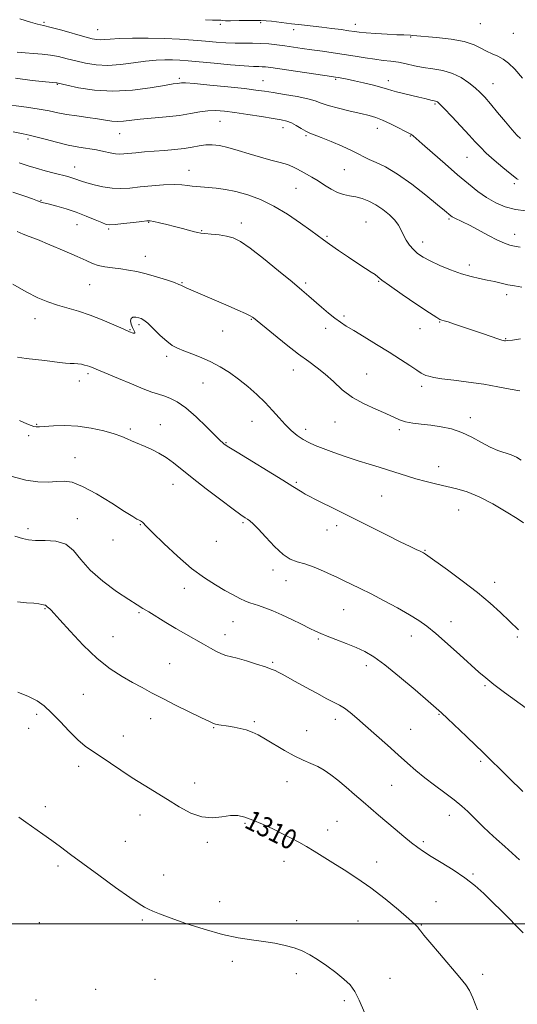
# Model space of a CAD drawing. Extents: x 2087300 to 2090200, y 329800 to 332700.
# Drawn here: x 2087534 to 2087735, y 331468 to 331864 of the extents above; entities that cross this region are included whole.
import ezdxf
from ezdxf.enums import TextEntityAlignment as Align

# ---------------------------------------------------------------- set-up
doc = ezdxf.new("R2010")
doc.units = 0
doc.header["$MEASUREMENT"] = 0
for name, color, linetype, lineweight in [('32000', 7, 'Continuous', 0), ('DTM SPOT ELEVATION', 2, 'Continuous', 13), ('INDEX CONTOUR', 41, 'Continuous', 13), ('INDEX CONTOUR LABEL', 244, 'Continuous', 0), ('INTERMEDIATE CONTOUR', 44, 'Continuous', 0)]:
    doc.layers.add(name, color=color, linetype=linetype, lineweight=lineweight)
doc.styles.add('Style-ITALICS', font='ITALICS.shx')

msp = doc.modelspace()

# ---------------------------------------------------------------- linework, layer by layer
at = {"layer": '32000', "flags": 128}
msp.add_lwpolyline([(2087500, 331500), (2090000, 331500)], dxfattribs=at)
at = {"layer": 'DTM SPOT ELEVATION'}
for p in [(2087544.22, 331863.15, 1281.8), (2087631.49, 331863.06, 1280.3), (2087565.83, 331860.19, 1281.2), (2087615.22, 331862.34, 1280.3), (2087644.72, 331860.25, 1280.5), (2087669.54, 331862.38, 1279.4), (2087719.81, 331862.62, 1278.9), (2087691.76, 331857.26, 1280.1), (2087733.16, 331858.77, 1278.9), (2087598.75, 331840.63, 1285.7), (2087632.44, 331839.65, 1285.2), (2087661.63, 331840.16, 1284.2), (2087682.9, 331839.59, 1283.5), (2087549.53, 331838.15, 1286.1), (2087724.98, 331838.42, 1281.2), (2087701.58, 331830.19, 1284.2), (2087615, 331823.25, 1288.9), (2087640.48, 331820.66, 1288.6), (2087678.46, 331820.43, 1286.7), (2087537.8, 331816.2, 1290.3), (2087574.64, 331818.35, 1288.8), (2087649.65, 331817.44, 1288.2), (2087691.73, 331817.37, 1286.1), (2087714.56, 331808.8, 1284.9), (2087556.6, 331804.85, 1291.3), (2087602.54, 331803.55, 1291.3), (2087665.18, 331803.85, 1288.9), (2087645.66, 331796.26, 1290.9), (2087733.59, 331798.19, 1284.3), (2087543.04, 331791.41, 1293.9), (2087707.29, 331783.92, 1288.2), (2087557.45, 331781.68, 1294.8), (2087570.23, 331779.89, 1294.2), (2087586.3, 331782.61, 1294.1), (2087623.66, 331782.35, 1293.5), (2087673.83, 331782.75, 1291.1), (2087607.66, 331779.19, 1293.9), (2087658.18, 331776.96, 1291.8), (2087733.76, 331777.69, 1287.4), (2087696.62, 331774.71, 1289.4), (2087585.05, 331768.89, 1295.3), (2087715.4, 331765.42, 1289.5), (2087562.57, 331757.44, 1296.9), (2087599.76, 331758.25, 1295.9), (2087649.6, 331758.16, 1293.7), (2087678.91, 331758.83, 1292.1), (2087730.52, 331753.39, 1290.5), (2087664.94, 331744.9, 1293.7), (2087540.56, 331743.79, 1298.7), (2087582.51, 331741.39, 1298.3), (2087627.65, 331743.5, 1296.1), (2087703.46, 331742.39, 1292.1), (2087578.76, 331739.4, 1297.9), (2087616.14, 331738.88, 1296.8), (2087657.61, 331739.88, 1294.5), (2087695.61, 331739.82, 1292.6), (2087730.06, 331735.79, 1291.9), (2087593.53, 331728.61, 1298.4), (2087561.97, 331721.63, 1300.3), (2087644.54, 331723.06, 1296.6), (2087674.17, 331721.5, 1295.2), (2087558.4, 331718.69, 1300.5), (2087608.25, 331717.93, 1298.9), (2087696.25, 331716.59, 1294.4), (2087541.19, 331701.16, 1301.9), (2087591.04, 331701.14, 1301.2), (2087628.01, 331702.47, 1298.8), (2087661.39, 331702.18, 1296.7), (2087715.91, 331703.85, 1295.6), (2087538, 331696.66, 1302.3), (2087578.98, 331699.34, 1301.7), (2087649.55, 331699.26, 1297.5), (2087687.3, 331699.03, 1296.3), (2087617.46, 331693.88, 1299.9), (2087556.67, 331687.76, 1303.2), (2087703.1, 331684.16, 1297.2), (2087596.14, 331677.04, 1302.7), (2087645.78, 331677.9, 1299.8), (2087680.21, 331672.42, 1299.1), (2087711.15, 331666.76, 1298.9), (2087557.61, 331663.25, 1305.4), (2087582.93, 331660.87, 1304.1), (2087624.28, 331661.66, 1302.2), (2087537.72, 331659.17, 1305.6), (2087658.09, 331658.65, 1300.7), (2087662.02, 331660.34, 1300.4), (2087571.93, 331654.66, 1304.4), (2087613.52, 331654.08, 1302.5), (2087697.53, 331650.52, 1299.9), (2087636.4, 331642.57, 1302.4), (2087641.62, 331638.19, 1302.8), (2087725.63, 331637.56, 1299.4), (2087600.72, 331635.12, 1304.7), (2087544.59, 331627.04, 1308.1), (2087582.42, 331625.36, 1306.2), (2087664.85, 331626.56, 1302.9), (2087620.36, 331621.77, 1304.9), (2087708.04, 331621.74, 1301.4), (2087572, 331615.74, 1307.2), (2087617.13, 331616.46, 1305.4), (2087654.71, 331614.81, 1304.2), (2087692.11, 331615.98, 1302.6), (2087734.73, 331615.51, 1300.2), (2087636.21, 331605.31, 1305.8), (2087594.75, 331604.82, 1307.1), (2087673.95, 331604, 1304.5), (2087721.74, 331595.94, 1302.2), (2087560.1, 331592.45, 1308.9), (2087541.21, 331584.45, 1310.4), (2087587.13, 331582.68, 1308.6), (2087628.9, 331581.44, 1307.8), (2087661.54, 331582.37, 1306.5), (2087703.26, 331584.44, 1304.1), (2087538.05, 331578.84, 1310.6), (2087612.54, 331578.98, 1308.1), (2087650.01, 331577.85, 1307.3), (2087691.85, 331578.36, 1305.1), (2087576.14, 331575.63, 1309.3), (2087719.99, 331565.53, 1304.3), (2087558.18, 331563.46, 1310.5), (2087604.87, 331556.8, 1309.4), (2087642.03, 331557.28, 1308.6), (2087684.15, 331555.85, 1306.9), (2087544.8, 331547.17, 1311.6), (2087582.87, 331543.81, 1310.6), (2087707.34, 331543.7, 1306.6), (2087625.07, 331540.55, 1310.2), (2087658.42, 331537.85, 1309.3), (2087662.12, 331541.34, 1309.1), (2087576.99, 331533.28, 1311.2), (2087609.91, 331532.9, 1310.3), (2087696.99, 331533.13, 1307.7), (2087549.88, 331523.32, 1312.3), (2087640.8, 331525.23, 1310.7), (2087678.18, 331524.89, 1309.3), (2087592.43, 331519.71, 1311.4), (2087716.92, 331520.06, 1307.8), (2087614.97, 331508.9, 1311.4), (2087702.08, 331508.95, 1309.2), (2087542.31, 331500.44, 1313.1), (2087583.75, 331501.6, 1312.2), (2087645.87, 331501.29, 1311.6), (2087670.63, 331501.16, 1311.1), (2087696.08, 331499.57, 1309.9), (2087620.02, 331484.92, 1312.4), (2087645.84, 331479.96, 1312.4), (2087720.84, 331479.65, 1309.6), (2087588.85, 331477.66, 1313.2), (2087683.46, 331478.14, 1311.3), (2087564.95, 331473.68, 1312.9), (2087541, 331469.36, 1313.3), (2087665.06, 331469.04, 1312.3)]:
    msp.add_point(p, dxfattribs=at)
at = {"layer": 'INDEX CONTOUR'}
for points in [[(2087736.912, 331840.688, 1280), (2087733.735, 331844.214, 1280), (2087731.263, 331846.659, 1280), (2087729.087, 331848.326, 1280), (2087726.883, 331849.514, 1280), (2087724.633, 331850.49, 1280), (2087722.401, 331851.518, 1280), (2087720.135, 331852.782, 1280), (2087717.342, 331854.143, 1280), (2087713.414, 331855.385, 1280), (2087708.066, 331856.336, 1280), (2087702.287, 331857.007, 1280), (2087692.73, 331857.881, 1280), (2087691.749, 331857.954, 1280), (2087689.023, 331858.047, 1280), (2087686.299, 331858.169, 1280), (2087682.299, 331858.391, 1280), (2087677.806, 331858.676, 1280), (2087673.853, 331858.962, 1280), (2087671.154, 331859.213, 1280), (2087669.146, 331859.466, 1280), (2087666.95, 331859.779, 1280), (2087663.895, 331860.191, 1280), (2087660.137, 331860.67, 1280), (2087656.04, 331861.164, 1280), (2087647.818, 331862.098, 1280), (2087643.783, 331862.582, 1280), (2087639.794, 331863.094, 1280), (2087635.736, 331863.551, 1280), (2087631.468, 331863.847, 1280), (2087626.974, 331863.915, 1280), (2087622.732, 331863.847, 1280), (2087619.345, 331863.77, 1280), (2087617.234, 331863.783, 1280), (2087616.1, 331863.863, 1280), (2087615.459, 331863.957, 1280), (2087614.913, 331864.021, 1280), (2087614.392, 331864.047, 1280), (2087613.91, 331864.037, 1280), (2087613.346, 331864.007, 1280), (2087612.052, 331864.034, 1280), (2087609.242, 331864.209, 1280)], [(2087736.521, 331756.491, 1290), (2087733.691, 331756.962, 1290), (2087731.011, 331757.465, 1290), (2087728.328, 331758.051, 1290), (2087725.565, 331758.687, 1290), (2087722.664, 331759.321, 1290), (2087719.556, 331759.939, 1290), (2087716.126, 331760.704, 1290), (2087712.253, 331761.816, 1290), (2087707.922, 331763.398, 1290), (2087703.565, 331765.237, 1290), (2087699.725, 331767.047, 1290), (2087696.799, 331768.62, 1290), (2087694.628, 331770.08, 1290), (2087692.909, 331771.633, 1290), (2087691.394, 331773.433, 1290), (2087690.056, 331775.407, 1290), (2087688.919, 331777.428, 1290), (2087687.952, 331779.404, 1290), (2087686.889, 331781.383, 1290), (2087685.405, 331783.448, 1290), (2087683.276, 331785.634, 1290), (2087680.669, 331787.776, 1290), (2087677.85, 331789.66, 1290), (2087675.046, 331791.119, 1290), (2087672.326, 331792.168, 1290), (2087669.719, 331792.869, 1290), (2087667.235, 331793.324, 1290), (2087664.804, 331793.798, 1290), (2087662.341, 331794.596, 1290), (2087659.782, 331795.924, 1290), (2087657.162, 331797.585, 1290), (2087654.548, 331799.279, 1290), (2087652.016, 331800.766, 1290), (2087647.673, 331803.127, 1290), (2087646.022, 331804.093, 1290), (2087644.362, 331804.977, 1290), (2087642.231, 331805.826, 1290), (2087639.276, 331806.694, 1290), (2087635.585, 331807.663, 1290), (2087631.358, 331808.817, 1290), (2087626.826, 331810.189, 1290), (2087622.329, 331811.584, 1290), (2087618.24, 331812.751, 1290), (2087614.824, 331813.49, 1290), (2087611.934, 331813.805, 1290), (2087609.315, 331813.752, 1290), (2087606.717, 331813.401, 1290), (2087603.908, 331812.885, 1290), (2087600.66, 331812.35, 1290), (2087596.839, 331811.91, 1290), (2087592.68, 331811.553, 1290), (2087588.511, 331811.233, 1290), (2087584.634, 331810.916, 1290), (2087581.234, 331810.613, 1290), (2087576.4, 331810.148, 1290), (2087574.71, 331810.083, 1290), (2087572.983, 331810.224, 1290), (2087570.878, 331810.612, 1290), (2087568.344, 331811.159, 1290), (2087565.403, 331811.743, 1290), (2087558.277, 331812.898, 1290), (2087553.991, 331813.723, 1290), (2087549.269, 331814.842, 1290), (2087544.677, 331816.045, 1290), (2087540.906, 331817.053, 1290), (2087538.293, 331817.692, 1290), (2087535.747, 331818.224, 1290), (2087531.822, 331819.017, 1290)], [(2087735.234, 331618.41, 1300), (2087727.956, 331625.38, 1300), (2087723.842, 331629.131, 1300), (2087718.683, 331633.48, 1300), (2087712.615, 331638.18, 1300), (2087706.591, 331642.616, 1300), (2087697.761, 331648.926, 1300), (2087697.331, 331649.214, 1300), (2087697.002, 331649.407, 1300), (2087696.484, 331649.673, 1300), (2087695.587, 331650.102, 1300), (2087694.08, 331650.809, 1300), (2087691.571, 331652.012, 1300), (2087687.628, 331653.952, 1300), (2087682.034, 331656.755, 1300), (2087675.432, 331660.077, 1300), (2087668.682, 331663.46, 1300), (2087662.543, 331666.504, 1300), (2087653.484, 331670.978, 1300), (2087650.968, 331672.263, 1300), (2087649.402, 331673.124, 1300), (2087648.207, 331673.847, 1300), (2087644.414, 331676.223, 1300), (2087640.371, 331678.715, 1300), (2087621.953, 331689.957, 1300), (2087618.646, 331692.001, 1300), (2087617.196, 331692.936, 1300), (2087616.663, 331693.339, 1300), (2087616.177, 331693.771, 1300), (2087615.153, 331694.76, 1300), (2087609.64, 331700.222, 1300), (2087605.438, 331704.22, 1300), (2087601.269, 331707.825, 1300), (2087597.766, 331710.28, 1300), (2087594.903, 331711.757, 1300), (2087592.487, 331712.662, 1300), (2087590.257, 331713.382, 1300), (2087587.681, 331714.244, 1300), (2087584.16, 331715.553, 1300), (2087579.385, 331717.481, 1300), (2087574.196, 331719.648, 1300), (2087566.818, 331722.749, 1300), (2087562.61, 331724.479, 1300), (2087561.686, 331724.799, 1300), (2087560.565, 331725.116, 1300), (2087559.277, 331725.398, 1300), (2087557.882, 331725.599, 1300), (2087556.407, 331725.697, 1300), (2087554.764, 331725.762, 1300), (2087552.834, 331725.885, 1300), (2087550.509, 331726.133, 1300), (2087544.472, 331726.89, 1300), (2087540.76, 331727.318, 1300), (2087536.97, 331727.787, 1300), (2087533.553, 331728.332, 1300)], [(2087718.703, 331465.342, 1310), (2087716.871, 331470.179, 1310), (2087715.527, 331473.218, 1310), (2087714.062, 331475.47, 1310), (2087711.657, 331478.357, 1310), (2087703.392, 331488.039, 1310), (2087699.53, 331492.6, 1310), (2087697.119, 331495.51, 1310), (2087695.884, 331497.068, 1310), (2087695.267, 331497.906, 1310), (2087694.69, 331498.642, 1310), (2087693.505, 331499.849, 1310), (2087691.044, 331502.085, 1310), (2087686.875, 331505.688, 1310), (2087681.52, 331510.106, 1310), (2087675.737, 331514.568, 1310), (2087670.175, 331518.452, 1310), (2087665.05, 331521.743, 1310), (2087660.469, 331524.574, 1310), (2087653.013, 331529.258, 1310), (2087649.857, 331531.189, 1310), (2087646.848, 331532.908, 1310), (2087643.742, 331534.56, 1310), (2087640.273, 331536.306, 1310), (2087636.301, 331538.244, 1310), (2087632.167, 331540.178, 1310), (2087628.332, 331541.848, 1310), (2087625.11, 331543.028, 1310), (2087622.224, 331543.644, 1310), (2087619.25, 331543.659, 1310), (2087615.846, 331543.163, 1310), (2087612.005, 331542.731, 1310), (2087607.802, 331543.064, 1310), (2087603.318, 331544.656, 1310), (2087598.653, 331547.179, 1310), (2087593.912, 331550.097, 1310), (2087584.468, 331555.849, 1310), (2087579.765, 331558.802, 1310), (2087575.109, 331561.895, 1310), (2087566.866, 331567.523, 1310), (2087563.69, 331569.624, 1310), (2087560.84, 331571.65, 1310), (2087557.838, 331574.199, 1310), (2087554.36, 331577.649, 1310), (2087550.685, 331581.507, 1310), (2087547.244, 331585.063, 1310), (2087544.294, 331587.783, 1310), (2087541.404, 331589.843, 1310), (2087537.969, 331591.598, 1310), (2087533.639, 331593.32, 1310)]]:
    msp.add_polyline3d(points, dxfattribs=at)
at = {"layer": 'INTERMEDIATE CONTOUR'}
for points in [[(2087736.077, 331816.299, 1282), (2087734.615, 331817.658, 1282), (2087732.672, 331819.818, 1282), (2087729.942, 331823.084, 1282), (2087726.839, 331826.866, 1282), (2087723.962, 331830.352, 1282), (2087721.729, 331832.946, 1282), (2087719.838, 331834.919, 1282), (2087717.807, 331836.761, 1282), (2087715.246, 331838.82, 1282), (2087712.15, 331840.882, 1282), (2087708.607, 331842.591, 1282), (2087704.729, 331843.702, 1282), (2087700.734, 331844.401, 1282), (2087696.866, 331844.983, 1282), (2087693.312, 331845.672, 1282), (2087690.032, 331846.4, 1282), (2087686.926, 331847.031, 1282), (2087683.887, 331847.473, 1282), (2087680.753, 331847.826, 1282), (2087677.352, 331848.24, 1282), (2087673.559, 331848.822, 1282), (2087669.438, 331849.518, 1282), (2087665.102, 331850.235, 1282), (2087660.668, 331850.898, 1282), (2087656.273, 331851.504, 1282), (2087652.06, 331852.074, 1282), (2087648.138, 331852.617, 1282), (2087641.099, 331853.624, 1282), (2087637.886, 331854.071, 1282), (2087634.743, 331854.43, 1282), (2087631.546, 331854.649, 1282), (2087628.193, 331854.705, 1282), (2087624.7, 331854.688, 1282), (2087621.105, 331854.719, 1282), (2087617.416, 331854.891, 1282), (2087613.492, 331855.188, 1282), (2087609.16, 331855.573, 1282), (2087604.271, 331855.996, 1282), (2087598.789, 331856.387, 1282), (2087592.703, 331856.668, 1282), (2087586.142, 331856.782, 1282), (2087579.803, 331856.746, 1282), (2087574.519, 331856.597, 1282), (2087570.889, 331856.38, 1282), (2087568.57, 331856.176, 1282), (2087566.98, 331856.075, 1282), (2087565.534, 331856.168, 1282), (2087563.627, 331856.56, 1282), (2087560.65, 331857.357, 1282), (2087551.368, 331859.956, 1282), (2087547.035, 331861.107, 1282), (2087544.038, 331861.805, 1282), (2087541.636, 331862.352, 1282), (2087538.709, 331863.181, 1282), (2087534.457, 331864.614, 1282)], [(2087735.102, 331799.773, 1284), (2087734.601, 331800.103, 1284), (2087733.711, 331800.781, 1284), (2087731.935, 331802.219, 1284), (2087728.996, 331804.653, 1284), (2087725.5, 331807.62, 1284), (2087722.272, 331810.478, 1284), (2087719.875, 331812.8, 1284), (2087717.82, 331815.005, 1284), (2087715.358, 331817.726, 1284), (2087712.009, 331821.339, 1284), (2087708.373, 331825.197, 1284), (2087705.32, 331828.396, 1284), (2087703.494, 331830.266, 1284), (2087702.625, 331831.073, 1284), (2087702.219, 331831.317, 1284), (2087701.842, 331831.426, 1284), (2087701.306, 331831.537, 1284), (2087700.486, 331831.722, 1284), (2087697.504, 331832.482, 1284), (2087695.112, 331833.055, 1284), (2087688.895, 331834.452, 1284), (2087686.14, 331835.123, 1284), (2087684.183, 331835.699, 1284), (2087682.463, 331836.267, 1284), (2087680.188, 331836.95, 1284), (2087676.829, 331837.82, 1284), (2087672.898, 331838.762, 1284), (2087669.166, 331839.612, 1284), (2087666.251, 331840.24, 1284), (2087664.152, 331840.663, 1284), (2087662.71, 331840.931, 1284), (2087661.62, 331841.115, 1284), (2087659.978, 331841.36, 1284), (2087635.524, 331844.906, 1284), (2087633.434, 331845.173, 1284), (2087632.105, 331845.275, 1284), (2087630.723, 331845.307, 1284), (2087628.545, 331845.382, 1284), (2087624.839, 331845.612, 1284), (2087619.228, 331846.07, 1284), (2087612.733, 331846.648, 1284), (2087602.233, 331847.603, 1284), (2087598.886, 331847.859, 1284), (2087595.972, 331847.999, 1284), (2087592.865, 331848.034, 1284), (2087589.305, 331847.896, 1284), (2087585.121, 331847.497, 1284), (2087580.243, 331846.821, 1284), (2087575.009, 331846.137, 1284), (2087569.855, 331845.786, 1284), (2087565.138, 331846.016, 1284), (2087560.878, 331846.69, 1284), (2087557.013, 331847.586, 1284), (2087553.464, 331848.499, 1284), (2087550.103, 331849.32, 1284), (2087546.786, 331849.962, 1284), (2087543.404, 331850.368, 1284), (2087539.997, 331850.623, 1284), (2087536.638, 331850.834, 1284), (2087533.411, 331851.096, 1284)], [(2087738.223, 331787.207, 1286), (2087734.013, 331787.792, 1286), (2087729.938, 331788.894, 1286), (2087726.068, 331790.501, 1286), (2087722.387, 331792.556, 1286), (2087718.821, 331795.036, 1286), (2087715.056, 331798.059, 1286), (2087710.718, 331801.775, 1286), (2087705.654, 331806.175, 1286), (2087700.593, 331810.591, 1286), (2087696.486, 331814.196, 1286), (2087692.841, 331817.431, 1286), (2087692.336, 331817.843, 1286), (2087691.92, 331818.083, 1286), (2087691.13, 331818.464, 1286), (2087689.54, 331819.261, 1286), (2087686.895, 331820.633, 1286), (2087683.659, 331822.277, 1286), (2087680.477, 331823.777, 1286), (2087677.774, 331824.832, 1286), (2087675.097, 331825.61, 1286), (2087671.777, 331826.396, 1286), (2087667.415, 331827.402, 1286), (2087662.706, 331828.539, 1286), (2087658.614, 331829.647, 1286), (2087655.761, 331830.604, 1286), (2087653.393, 331831.46, 1286), (2087650.414, 331832.308, 1286), (2087646.083, 331833.207, 1286), (2087641.093, 331834.084, 1286), (2087636.496, 331834.836, 1286), (2087632.945, 331835.399, 1286), (2087629.514, 331835.88, 1286), (2087624.88, 331836.433, 1286), (2087618.248, 331837.147, 1286), (2087610.935, 331837.887, 1286), (2087604.786, 331838.459, 1286), (2087601.163, 331838.722, 1286), (2087599.499, 331838.752, 1286), (2087598.75, 331838.675, 1286), (2087597.909, 331838.568, 1286), (2087596.144, 331838.307, 1286), (2087592.669, 331837.717, 1286), (2087586.987, 331836.739, 1286), (2087579.769, 331835.778, 1286), (2087571.976, 331835.355, 1286), (2087564.52, 331835.819, 1286), (2087558.102, 331836.815, 1286), (2087553.375, 331837.816, 1286), (2087549.399, 331838.712, 1286), (2087549.087, 331838.748, 1286), (2087544.825, 331839.188, 1286), (2087539.441, 331839.772, 1286), (2087532.689, 331840.604, 1286)], [(2087735.91, 331772.605, 1288), (2087733.664, 331772.995, 1288), (2087731.689, 331773.431, 1288), (2087729.58, 331774.13, 1288), (2087726.85, 331775.348, 1288), (2087723.21, 331777.219, 1288), (2087715.464, 331781.381, 1288), (2087712.639, 331782.825, 1288), (2087709.365, 331784.4, 1288), (2087708.545, 331784.841, 1288), (2087708.01, 331785.204, 1288), (2087705.506, 331787.314, 1288), (2087702.649, 331789.678, 1288), (2087697.972, 331793.49, 1288), (2087692.248, 331797.958, 1288), (2087686.539, 331802.028, 1288), (2087681.717, 331804.884, 1288), (2087677.912, 331806.711, 1288), (2087675.066, 331807.938, 1288), (2087672.994, 331808.961, 1288), (2087671.004, 331810.046, 1288), (2087668.276, 331811.428, 1288), (2087664.299, 331813.23, 1288), (2087659.797, 331815.147, 1288), (2087655.805, 331816.761, 1288), (2087651.236, 331818.488, 1288), (2087649.642, 331819.244, 1288), (2087647.79, 331820.329, 1288), (2087645.764, 331821.563, 1288), (2087643.793, 331822.644, 1288), (2087641.962, 331823.365, 1288), (2087639.745, 331823.881, 1288), (2087636.475, 331824.434, 1288), (2087631.757, 331825.198, 1288), (2087626.296, 331826.064, 1288), (2087621.077, 331826.851, 1288), (2087616.84, 331827.401, 1288), (2087613.37, 331827.645, 1288), (2087610.211, 331827.532, 1288), (2087606.933, 331827.055, 1288), (2087603.212, 331826.362, 1288), (2087598.753, 331825.64, 1288), (2087593.441, 331825.038, 1288), (2087582.911, 331824.092, 1288), (2087576.203, 331823.341, 1288), (2087573.819, 331823.222, 1288), (2087571.52, 331823.382, 1288), (2087568.95, 331823.762, 1288), (2087565.771, 331824.267, 1288), (2087561.792, 331824.823, 1288), (2087557.445, 331825.419, 1288), (2087553.312, 331826.061, 1288), (2087549.765, 331826.752, 1288), (2087546.311, 331827.481, 1288), (2087542.242, 331828.234, 1288), (2087537.131, 331828.991, 1288), (2087526.807, 331830.354, 1288)], [(2087736.1, 331735.636, 1292), (2087732.803, 331735.187, 1292), (2087730.878, 331734.939, 1292), (2087730.003, 331734.881, 1292), (2087729.64, 331734.914, 1292), (2087729.275, 331734.979, 1292), (2087728.487, 331735.186, 1292), (2087726.877, 331735.684, 1292), (2087724.185, 331736.574, 1292), (2087720.692, 331737.755, 1292), (2087709.535, 331741.561, 1292), (2087706.881, 331742.446, 1292), (2087705.256, 331742.957, 1292), (2087704.42, 331743.192, 1292), (2087704.006, 331743.295, 1292), (2087703.565, 331743.481, 1292), (2087702.315, 331744.249, 1292), (2087699.385, 331746.174, 1292), (2087694.333, 331749.544, 1292), (2087688.415, 331753.544, 1292), (2087683.311, 331757.08, 1292), (2087680.256, 331759.338, 1292), (2087678.67, 331760.625, 1292), (2087677.529, 331761.53, 1292), (2087675.959, 331762.57, 1292), (2087673.691, 331763.986, 1292), (2087670.613, 331765.949, 1292), (2087666.753, 331768.515, 1292), (2087662.704, 331771.282, 1292), (2087659.204, 331773.732, 1292), (2087656.705, 331775.545, 1292), (2087651.684, 331779.289, 1292), (2087647.489, 331782.31, 1292), (2087642.295, 331785.809, 1292), (2087636.727, 331789.13, 1292), (2087631.316, 331791.751, 1292), (2087626.217, 331793.663, 1292), (2087621.493, 331794.988, 1292), (2087617.21, 331795.847, 1292), (2087613.451, 331796.36, 1292), (2087610.299, 331796.649, 1292), (2087605.733, 331796.98, 1292), (2087603.902, 331797.181, 1292), (2087602.031, 331797.471, 1292), (2087599.731, 331797.739, 1292), (2087596.586, 331797.837, 1292), (2087592.363, 331797.661, 1292), (2087587.563, 331797.284, 1292), (2087582.872, 331796.826, 1292), (2087578.8, 331796.411, 1292), (2087575.166, 331796.186, 1292), (2087571.613, 331796.304, 1292), (2087567.914, 331796.857, 1292), (2087564.365, 331797.671, 1292), (2087561.393, 331798.513, 1292), (2087559.291, 331799.194, 1292), (2087556.653, 331800.153, 1292), (2087555.407, 331800.55, 1292), (2087553.781, 331801.002, 1292), (2087548.319, 331802.427, 1292), (2087544.69, 331803.395, 1292), (2087541.103, 331804.41, 1292), (2087537.839, 331805.409, 1292), (2087534.263, 331806.492, 1292)], [(2087735.84, 331714.729, 1294), (2087731.884, 331715.423, 1294), (2087726.941, 331716.383, 1294), (2087721.241, 331717.384, 1294), (2087715.106, 331718.243, 1294), (2087709.221, 331718.956, 1294), (2087704.362, 331719.564, 1294), (2087701.092, 331720.1, 1294), (2087699.126, 331720.565, 1294), (2087697.964, 331720.954, 1294), (2087697.109, 331721.312, 1294), (2087696.064, 331721.894, 1294), (2087694.333, 331723.007, 1294), (2087691.536, 331724.871, 1294), (2087687.755, 331727.369, 1294), (2087683.193, 331730.299, 1294), (2087678.125, 331733.433, 1294), (2087673.14, 331736.442, 1294), (2087668.9, 331738.975, 1294), (2087665.85, 331740.818, 1294), (2087663.555, 331742.31, 1294), (2087661.359, 331743.933, 1294), (2087658.773, 331746.031, 1294), (2087655.958, 331748.415, 1294), (2087650.775, 331752.901, 1294), (2087647.972, 331755.302, 1294), (2087644.076, 331758.582, 1294), (2087638.659, 331763.08, 1294), (2087632.624, 331767.983, 1294), (2087627.208, 331772.195, 1294), (2087623.301, 331774.89, 1294), (2087620.419, 331776.332, 1294), (2087617.736, 331777.056, 1294), (2087614.659, 331777.517, 1294), (2087611.539, 331777.837, 1294), (2087608.965, 331778.059, 1294), (2087607.313, 331778.234, 1294), (2087606.127, 331778.454, 1294), (2087604.737, 331778.81, 1294), (2087599.902, 331780.099, 1294), (2087596.808, 331780.902, 1294), (2087593.62, 331781.704, 1294), (2087590.7, 331782.413, 1294), (2087588.43, 331782.936, 1294), (2087586.981, 331783.197, 1294), (2087585.669, 331783.199, 1294), (2087583.6, 331782.968, 1294), (2087580.207, 331782.548, 1294), (2087576.25, 331782.071, 1294), (2087572.825, 331781.692, 1294), (2087570.678, 331781.557, 1294), (2087569.208, 331781.777, 1294), (2087567.468, 331782.456, 1294), (2087564.735, 331783.636, 1294), (2087561.171, 331785.12, 1294), (2087557.159, 331786.641, 1294), (2087553.088, 331787.975, 1294), (2087549.366, 331789.055, 1294), (2087546.412, 331789.842, 1294), (2087543.451, 331790.596, 1294), (2087542.885, 331790.751, 1294), (2087542.429, 331790.913, 1294), (2087541.52, 331791.264, 1294), (2087539.548, 331792.001, 1294), (2087536.111, 331793.24, 1294), (2087531.623, 331794.778, 1294)], [(2087736.37, 331686.754, 1296), (2087734.451, 331687.933, 1296), (2087732.257, 331688.908, 1296), (2087726.983, 331690.646, 1296), (2087723.839, 331691.964, 1296), (2087720.332, 331693.859, 1296), (2087716.517, 331696.005, 1296), (2087712.467, 331697.953, 1296), (2087708.268, 331699.352, 1296), (2087704.048, 331700.265, 1296), (2087699.944, 331700.852, 1296), (2087696.095, 331701.276, 1296), (2087692.633, 331701.689, 1296), (2087689.69, 331702.244, 1296), (2087687.267, 331703.069, 1296), (2087681.824, 331705.606, 1296), (2087677.741, 331707.335, 1296), (2087673.047, 331709.455, 1296), (2087668.396, 331712.055, 1296), (2087664.298, 331715.147, 1296), (2087660.706, 331718.409, 1296), (2087657.43, 331721.438, 1296), (2087654.247, 331723.995, 1296), (2087650.786, 331726.496, 1296), (2087646.643, 331729.521, 1296), (2087641.65, 331733.401, 1296), (2087636.591, 331737.48, 1296), (2087628.546, 331744.118, 1296), (2087628.125, 331744.438, 1296), (2087627.224, 331744.947, 1296), (2087625.376, 331745.827, 1296), (2087622.281, 331747.197, 1296), (2087618.306, 331748.913, 1296), (2087603.257, 331755.388, 1296), (2087601.397, 331756.207, 1296), (2087600.342, 331756.692, 1296), (2087599.777, 331756.984, 1296), (2087599.346, 331757.229, 1296), (2087598.511, 331757.603, 1296), (2087596.69, 331758.288, 1296), (2087593.516, 331759.387, 1296), (2087589.495, 331760.685, 1296), (2087585.348, 331761.887, 1296), (2087581.635, 331762.766, 1296), (2087578.287, 331763.372, 1296), (2087575.073, 331763.82, 1296), (2087571.842, 331764.222, 1296), (2087568.746, 331764.665, 1296), (2087566.014, 331765.234, 1296), (2087563.699, 331766.023, 1296), (2087561.147, 331767.182, 1296), (2087557.523, 331768.877, 1296), (2087552.356, 331771.152, 1296), (2087546.599, 331773.582, 1296), (2087541.563, 331775.621, 1296), (2087538.17, 331776.911, 1296), (2087535.795, 331777.832, 1296), (2087533.429, 331778.953, 1296)], [(2087737.205, 331661.513, 1298), (2087734.644, 331663.244, 1298), (2087730.297, 331665.97, 1298), (2087724.847, 331669.168, 1298), (2087719.349, 331672.037, 1298), (2087714.619, 331673.982, 1298), (2087710.47, 331675.211, 1298), (2087702.309, 331677.105, 1298), (2087698.068, 331678.162, 1298), (2087693.955, 331679.286, 1298), (2087690.114, 331680.453, 1298), (2087682.838, 331682.795, 1298), (2087679.112, 331683.93, 1298), (2087675.119, 331685.131, 1298), (2087670.696, 331686.519, 1298), (2087665.807, 331688.155, 1298), (2087660.916, 331689.872, 1298), (2087656.615, 331691.445, 1298), (2087653.322, 331692.727, 1298), (2087650.767, 331693.883, 1298), (2087648.505, 331695.16, 1298), (2087646.177, 331696.759, 1298), (2087643.756, 331698.732, 1298), (2087641.302, 331701.092, 1298), (2087638.835, 331703.828, 1298), (2087636.223, 331706.851, 1298), (2087633.3, 331710.044, 1298), (2087629.955, 331713.291, 1298), (2087626.318, 331716.465, 1298), (2087622.576, 331719.436, 1298), (2087618.871, 331722.096, 1298), (2087615.162, 331724.433, 1298), (2087611.36, 331726.458, 1298), (2087607.449, 331728.185, 1298), (2087603.707, 331729.634, 1298), (2087600.481, 331730.828, 1298), (2087597.983, 331731.848, 1298), (2087595.87, 331733.008, 1298), (2087593.659, 331734.681, 1298), (2087591.032, 331737.069, 1298), (2087588.314, 331739.696, 1298), (2087585.993, 331741.914, 1298), (2087584.409, 331743.243, 1298), (2087583.318, 331743.869, 1298), (2087582.327, 331744.147, 1298), (2087581.162, 331744.338, 1298), (2087580.026, 331744.323, 1298), (2087579.235, 331743.892, 1298), (2087579.023, 331742.922, 1298), (2087579.274, 331741.619, 1298), (2087579.79, 331740.277, 1298), (2087580.765, 331738.342, 1298), (2087580.769, 331737.921, 1298), (2087580.142, 331737.951, 1298), (2087578.649, 331738.497, 1298), (2087576.055, 331739.622, 1298), (2087572.253, 331741.319, 1298), (2087567.65, 331743.297, 1298), (2087562.781, 331745.197, 1298), (2087558.094, 331746.746, 1298), (2087549.573, 331749.232, 1298), (2087545.685, 331750.539, 1298), (2087541.663, 331752.219, 1298), (2087537.068, 331754.556, 1298), (2087531.696, 331757.667, 1298)], [(2087738.386, 331586.959, 1302), (2087729.665, 331593.247, 1302), (2087725.285, 331596.492, 1302), (2087722.046, 331599.052, 1302), (2087719.305, 331601.432, 1302), (2087711.638, 331608.399, 1302), (2087706.639, 331612.868, 1302), (2087701.988, 331616.914, 1302), (2087698.315, 331619.914, 1302), (2087695.051, 331622.247, 1302), (2087691.331, 331624.538, 1302), (2087686.555, 331627.25, 1302), (2087681.188, 331630.164, 1302), (2087675.96, 331632.895, 1302), (2087671.489, 331635.128, 1302), (2087667.936, 331636.835, 1302), (2087665.343, 331638.053, 1302), (2087662.108, 331639.604, 1302), (2087660.011, 331640.576, 1302), (2087656.788, 331642.013, 1302), (2087652.933, 331643.626, 1302), (2087649.194, 331644.996, 1302), (2087646.11, 331645.904, 1302), (2087643.37, 331646.912, 1302), (2087640.449, 331648.776, 1302), (2087637.014, 331651.959, 1302), (2087633.481, 331655.731, 1302), (2087630.455, 331659.067, 1302), (2087628.378, 331661.192, 1302), (2087627.055, 331662.332, 1302), (2087626.127, 331662.962, 1302), (2087625.171, 331663.576, 1302), (2087623.505, 331664.735, 1302), (2087620.382, 331667.018, 1302), (2087615.391, 331670.755, 1302), (2087609.47, 331675.267, 1302), (2087603.888, 331679.625, 1302), (2087596.326, 331685.749, 1302), (2087593.44, 331687.842, 1302), (2087590.485, 331689.594, 1302), (2087587.573, 331691.056, 1302), (2087584.958, 331692.236, 1302), (2087581.041, 331693.919, 1302), (2087579.423, 331694.633, 1302), (2087577.732, 331695.405, 1302), (2087575.569, 331696.295, 1302), (2087572.497, 331697.356, 1302), (2087568.239, 331698.58, 1302), (2087563.157, 331699.735, 1302), (2087557.776, 331700.53, 1302), (2087552.6, 331700.766, 1302), (2087548.058, 331700.616, 1302), (2087542.354, 331700.172, 1302), (2087541.062, 331700.161, 1302), (2087540.143, 331700.326, 1302), (2087539.061, 331700.71, 1302), (2087537.288, 331701.453, 1302), (2087534.3, 331702.721, 1302)], [(2087736.99, 331553.265, 1304), (2087731.338, 331558.814, 1304), (2087720.696, 331569.352, 1304), (2087718.064, 331571.899, 1304), (2087714.348, 331575.447, 1304), (2087706.615, 331582.766, 1304), (2087704.23, 331584.987, 1304), (2087702.087, 331586.903, 1304), (2087698.838, 331589.728, 1304), (2087693.597, 331594.253, 1304), (2087687.32, 331599.575, 1304), (2087681.423, 331604.367, 1304), (2087676.942, 331607.637, 1304), (2087673.391, 331609.73, 1304), (2087669.904, 331611.328, 1304), (2087665.875, 331612.963, 1304), (2087661.734, 331614.573, 1304), (2087658.171, 331615.945, 1304), (2087655.628, 331616.962, 1304), (2087653.562, 331617.879, 1304), (2087651.181, 331619.043, 1304), (2087647.908, 331620.691, 1304), (2087644.024, 331622.621, 1304), (2087640.023, 331624.518, 1304), (2087636.337, 331626.12, 1304), (2087633.149, 331627.368, 1304), (2087630.579, 331628.254, 1304), (2087627.041, 331629.294, 1304), (2087625.302, 331629.954, 1304), (2087623.079, 331631.023, 1304), (2087620.314, 331632.5, 1304), (2087617.018, 331634.326, 1304), (2087613.188, 331636.513, 1304), (2087608.755, 331639.341, 1304), (2087603.634, 331643.157, 1304), (2087597.916, 331648.068, 1304), (2087592.387, 331653.214, 1304), (2087588.006, 331657.493, 1304), (2087585.456, 331660.09, 1304), (2087583.85, 331661.836, 1304), (2087583.487, 331662.124, 1304), (2087583.053, 331662.363, 1304), (2087582.491, 331662.629, 1304), (2087581.641, 331663.065, 1304), (2087579.92, 331664.074, 1304), (2087576.638, 331666.125, 1304), (2087571.446, 331669.43, 1304), (2087565.361, 331673.163, 1304), (2087559.735, 331676.246, 1304), (2087555.563, 331677.869, 1304), (2087552.385, 331678.326, 1304), (2087549.38, 331678.186, 1304), (2087545.861, 331677.974, 1304), (2087541.683, 331678.05, 1304), (2087536.833, 331678.732, 1304), (2087531.436, 331680.198, 1304)], [(2087735.63, 331525.796, 1306), (2087729.722, 331531.112, 1306), (2087726.445, 331534.082, 1306), (2087723.421, 331536.866, 1306), (2087720.924, 331539.234, 1306), (2087718.816, 331541.293, 1306), (2087716.852, 331543.244, 1306), (2087714.789, 331545.267, 1306), (2087712.373, 331547.48, 1306), (2087709.353, 331549.982, 1306), (2087705.598, 331552.826, 1306), (2087701.476, 331555.86, 1306), (2087697.477, 331558.884, 1306), (2087693.933, 331561.778, 1306), (2087690.537, 331564.751, 1306), (2087686.82, 331568.092, 1306), (2087682.488, 331571.965, 1306), (2087673.684, 331579.772, 1306), (2087670.201, 331582.84, 1306), (2087667.42, 331585.198, 1306), (2087665.165, 331586.912, 1306), (2087663.194, 331588.117, 1306), (2087661.01, 331589.222, 1306), (2087658.052, 331590.704, 1306), (2087653.995, 331592.873, 1306), (2087649.463, 331595.374, 1306), (2087645.316, 331597.682, 1306), (2087642.219, 331599.392, 1306), (2087640.058, 331600.565, 1306), (2087638.521, 331601.378, 1306), (2087637.253, 331602.015, 1306), (2087635.72, 331602.661, 1306), (2087633.34, 331603.508, 1306), (2087629.78, 331604.663, 1306), (2087625.695, 331605.918, 1306), (2087621.98, 331606.979, 1306), (2087617.357, 331608.149, 1306), (2087615.624, 331608.764, 1306), (2087613.643, 331609.739, 1306), (2087611.266, 331611.074, 1306), (2087608.42, 331612.708, 1306), (2087601.328, 331616.681, 1306), (2087597.339, 331618.974, 1306), (2087593.29, 331621.401, 1306), (2087586.363, 331625.661, 1306), (2087583.995, 331627.091, 1306), (2087581.646, 331628.527, 1306), (2087578.331, 331630.64, 1306), (2087573.435, 331633.906, 1306), (2087567.826, 331638.011, 1306), (2087562.734, 331642.447, 1306), (2087559.024, 331646.715, 1306), (2087556.092, 331650.356, 1306), (2087552.966, 331652.926, 1306), (2087548.972, 331654.153, 1306), (2087544.639, 331654.465, 1306), (2087540.795, 331654.465, 1306), (2087537.974, 331654.666, 1306), (2087535.528, 331655.224, 1306), (2087532.518, 331656.208, 1306)], [(2087737.133, 331496.387, 1308), (2087728.474, 331505.086, 1308), (2087724.759, 331508.791, 1308), (2087721.22, 331512.229, 1308), (2087717.619, 331515.445, 1308), (2087713.583, 331518.589, 1308), (2087708.918, 331521.741, 1308), (2087704.165, 331524.701, 1308), (2087700.049, 331527.205, 1308), (2087697.052, 331529.11, 1308), (2087694.683, 331530.783, 1308), (2087692.212, 331532.716, 1308), (2087689.099, 331535.259, 1308), (2087685.57, 331538.188, 1308), (2087678.822, 331543.836, 1308), (2087675.771, 331546.42, 1308), (2087672.638, 331549.123, 1308), (2087669.261, 331552.088, 1308), (2087665.812, 331555.096, 1308), (2087662.559, 331557.84, 1308), (2087659.681, 331560.085, 1308), (2087657.038, 331561.879, 1308), (2087654.411, 331563.347, 1308), (2087651.599, 331564.636, 1308), (2087648.48, 331565.994, 1308), (2087644.959, 331567.691, 1308), (2087641.024, 331569.886, 1308), (2087633.39, 331574.455, 1308), (2087630.435, 331576.097, 1308), (2087627.957, 331577.263, 1308), (2087625.627, 331578.107, 1308), (2087623.198, 331578.76, 1308), (2087620.747, 331579.268, 1308), (2087618.43, 331579.655, 1308), (2087614.652, 331580.204, 1308), (2087613.266, 331580.473, 1308), (2087612.11, 331580.852, 1308), (2087610.511, 331581.603, 1308), (2087607.655, 331583.027, 1308), (2087597.47, 331588.036, 1308), (2087592.02, 331590.759, 1308), (2087587.517, 331593.093, 1308), (2087583.659, 331595.178, 1308), (2087579.86, 331597.285, 1308), (2087575.636, 331599.702, 1308), (2087570.896, 331602.798, 1308), (2087565.647, 331606.959, 1308), (2087560.031, 331612.305, 1308), (2087554.737, 331617.884, 1308), (2087550.587, 331622.478, 1308), (2087548.157, 331625.192, 1308), (2087547.032, 331626.424, 1308), (2087546.548, 331626.896, 1308), (2087545.495, 331627.746, 1308), (2087545.139, 331628.149, 1308), (2087544.989, 331628.272, 1308), (2087544.784, 331628.336, 1308), (2087544.475, 331628.388, 1308), (2087544.009, 331628.489, 1308), (2087543.298, 331628.678, 1308), (2087542.093, 331628.911, 1308), (2087540.102, 331629.123, 1308), (2087537.152, 331629.313, 1308), (2087533.54, 331629.74, 1308)], [(2087673.202, 331464.336, 1312), (2087671.138, 331469.269, 1312), (2087669.315, 331472.822, 1312), (2087667.412, 331475.414, 1312), (2087664.976, 331477.756, 1312), (2087661.72, 331480.379, 1312), (2087658.007, 331483.11, 1312), (2087654.363, 331485.605, 1312), (2087651.163, 331487.593, 1312), (2087648.164, 331489.13, 1312), (2087644.972, 331490.348, 1312), (2087641.278, 331491.363, 1312), (2087637.115, 331492.215, 1312), (2087632.606, 331492.926, 1312), (2087627.792, 331493.567, 1312), (2087622.401, 331494.407, 1312), (2087616.083, 331495.763, 1312), (2087608.745, 331497.815, 1312), (2087601.327, 331500.194, 1312), (2087595.023, 331502.39, 1312), (2087590.717, 331504.014, 1312), (2087588.031, 331505.144, 1312), (2087586.272, 331505.978, 1312), (2087584.717, 331506.787, 1312), (2087582.518, 331508.132, 1312), (2087578.798, 331510.651, 1312), (2087573.052, 331514.709, 1312), (2087566.283, 331519.58, 1312), (2087559.866, 331524.27, 1312), (2087554.838, 331528.017, 1312), (2087550.885, 331530.995, 1312), (2087547.353, 331533.612, 1312), (2087543.74, 331536.187, 1312), (2087536.867, 331540.953, 1312), (2087534.003, 331542.967, 1312)]]:
    msp.add_polyline3d(points, dxfattribs=at)

# ---------------------------------------------------------------- texts
at = {"layer": 'INDEX CONTOUR LABEL', "style": 'Style-ITALICS', "width": 0.875}
msp.add_text('1310', height=8, rotation=333.2, dxfattribs=at).set_placement((2087626.188, 331542.633, 1310), align=Align.MIDDLE_LEFT)

doc.saveas('drawing.dxf')
